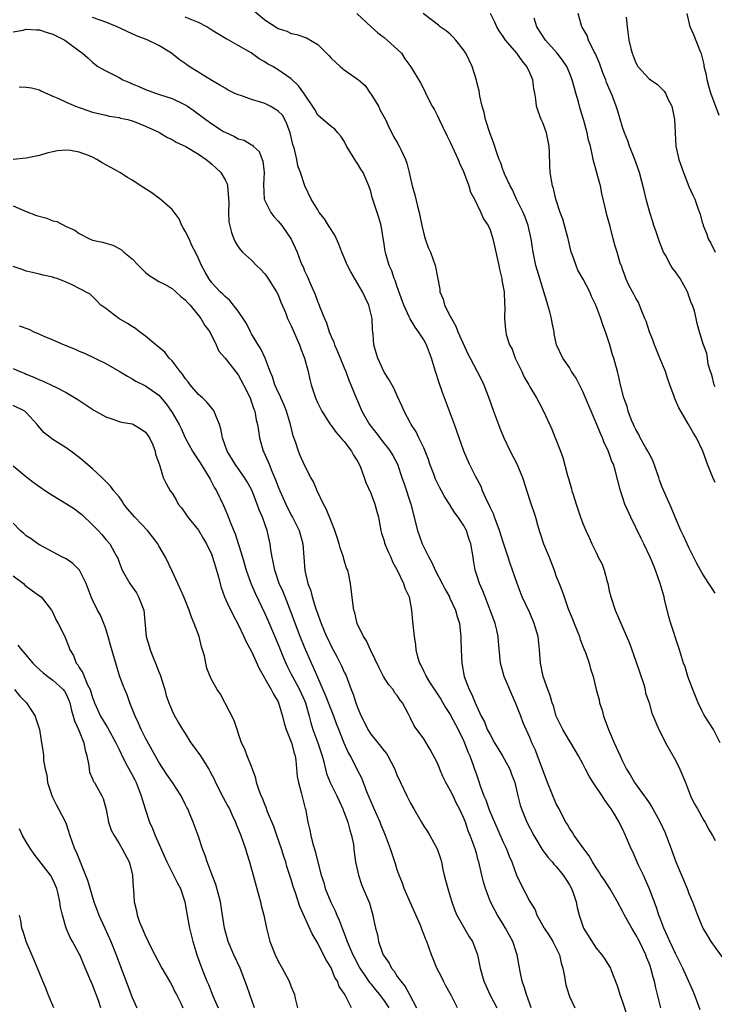
# Model space of a CAD drawing. Units: inches. Extents: x 2511000 to 2514000, y 1554000 to 1557000.
# Drawn here: x 2511174 to 2511279, y 1554442 to 1554590 of the extents above; entities that cross this region are included whole.
import ezdxf

# ---------------------------------------------------------------- set-up
doc = ezdxf.new("R2010")
doc.units = ezdxf.units.IN
doc.header["$MEASUREMENT"] = 0
doc.layers.add('LD25111554_2ft', color=54, linetype='Continuous')

msp = doc.modelspace()

# ---------------------------------------------------------------- linework, layer by layer
at = {"layer": 'LD25111554_2ft'}
for points, elevation in [([(2511207.42, 1554593), (2511211, 1554590.05), (2511213, 1554588.75), (2511214.33, 1554588.33), (2511215, 1554587.99), (2511215.83, 1554587.83), (2511217.31, 1554587.31), (2511219, 1554586.34), (2511220.66, 1554584.66), (2511221, 1554584.27), (2511222.37, 1554583), (2511222.71, 1554582.71), (2511223, 1554582.51), (2511224.65, 1554581.35), (2511225, 1554581.12), (2511225.12, 1554581), (2511226.13, 1554580.13), (2511226.9, 1554579), (2511227, 1554578.87), (2511228.17, 1554577), (2511228.43, 1554576.43), (2511229.22, 1554575), (2511229.76, 1554573.76), (2511230.18, 1554573), (2511230.45, 1554572.45), (2511231, 1554571.52), (2511231.29, 1554571), (2511231.52, 1554570.49), (2511232.23, 1554569), (2511232.43, 1554568.43), (2511232.79, 1554567), (2511233.25, 1554565), (2511233.65, 1554563.65), (2511234.06, 1554561.94), (2511234.31, 1554561), (2511234.71, 1554559), (2511235, 1554557.77), (2511235.22, 1554557), (2511235.68, 1554555.68), (2511236, 1554555), (2511236.72, 1554553), (2511236.78, 1554552.78), (2511237, 1554551.47), (2511237.42, 1554549.42), (2511237.44, 1554549), (2511237.92, 1554547.92), (2511238.15, 1554547), (2511239, 1554545.36), (2511239.17, 1554545), (2511239.83, 1554543.83), (2511240.16, 1554543), (2511241.64, 1554539.64), (2511242, 1554539), (2511243.06, 1554537), (2511243.72, 1554535.72), (2511244.05, 1554535), (2511244.87, 1554532.87), (2511245.52, 1554531), (2511246.26, 1554529), (2511246.47, 1554528.47), (2511247.08, 1554527), (2511248.06, 1554525), (2511249.05, 1554523.05), (2511249.88, 1554521), (2511251, 1554517.51), (2511251.84, 1554515), (2511252.16, 1554513.84), (2511252.42, 1554513), (2511252.58, 1554512.58), (2511253.08, 1554511), (2511253.91, 1554509), (2511254.68, 1554507), (2511255, 1554506.05), (2511255.41, 1554505), (2511255.88, 1554503.88), (2511256.17, 1554503), (2511256.81, 1554501.19), (2511257.52, 1554499.52), (2511257.68, 1554499), (2511258.49, 1554497), (2511258.59, 1554496.59), (2511259.17, 1554495.17), (2511259.42, 1554494.58), (2511259.94, 1554493), (2511260.16, 1554492.16), (2511260.55, 1554491), (2511261.03, 1554489), (2511261.45, 1554487.45), (2511261.51, 1554487), (2511261.9, 1554485.9), (2511262.11, 1554485), (2511262.37, 1554484.37), (2511262.86, 1554483), (2511263.72, 1554481), (2511264.62, 1554479), (2511265, 1554478.19), (2511265.61, 1554477), (2511266.15, 1554476.15), (2511266.79, 1554475), (2511268.24, 1554473), (2511268.57, 1554472.57), (2511269, 1554471.9), (2511269.38, 1554471.38), (2511269.57, 1554471), (2511270.1, 1554470.1), (2511270.67, 1554469), (2511271.43, 1554467.42), (2511271.61, 1554467), (2511272.34, 1554465), (2511273.05, 1554463), (2511273.92, 1554461), (2511274.75, 1554459), (2511275, 1554458.26), (2511275.55, 1554457), (2511276.32, 1554455), (2511277.13, 1554453), (2511277.84, 1554451.84), (2511278.32, 1554451), (2511280.31, 1554448.31)], 7304), ([(2511270.79, 1554441), (2511270.03, 1554444.03), (2511269.83, 1554445), (2511269.62, 1554445.62), (2511269.28, 1554447), (2511269.2, 1554447.2), (2511269, 1554447.74), (2511268.63, 1554448.63), (2511268.52, 1554449), (2511267.54, 1554451), (2511267, 1554452.03), (2511266.39, 1554453), (2511265.28, 1554455), (2511265, 1554455.6), (2511264.26, 1554457), (2511263.1, 1554459), (2511262.26, 1554460.26), (2511261.74, 1554461), (2511261.45, 1554461.45), (2511261, 1554462.1), (2511260.45, 1554463), (2511259.94, 1554463.94), (2511259.14, 1554465), (2511257.72, 1554467), (2511257.47, 1554467.47), (2511257, 1554468.11), (2511256.68, 1554468.68), (2511256.46, 1554469), (2511255.84, 1554470.16), (2511255.42, 1554471), (2511255, 1554471.79), (2511253.69, 1554475), (2511253, 1554476.75), (2511252.18, 1554479), (2511251.85, 1554479.85), (2511251.32, 1554481), (2511251, 1554481.78), (2511250.01, 1554484.01), (2511249.65, 1554485), (2511248.86, 1554487), (2511248.27, 1554488.27), (2511247.14, 1554491), (2511246.59, 1554493), (2511246.26, 1554496.26), (2511246.22, 1554497), (2511246.02, 1554497.98), (2511245.76, 1554499), (2511245.55, 1554499.55), (2511245.03, 1554501), (2511244.24, 1554503), (2511243.91, 1554503.91), (2511243.4, 1554505), (2511243, 1554506.29), (2511242.75, 1554507), (2511242.52, 1554508.52), (2511242.43, 1554509), (2511242.12, 1554511), (2511241.81, 1554511.81), (2511241.44, 1554513), (2511241, 1554513.83), (2511240.2, 1554515), (2511239.66, 1554515.66), (2511239, 1554516.78), (2511238.91, 1554516.91), (2511238.87, 1554517), (2511238.12, 1554518.12), (2511237.68, 1554519), (2511237.43, 1554519.43), (2511236.76, 1554520.76), (2511236.51, 1554521.49), (2511235.93, 1554523), (2511235.71, 1554523.71), (2511235.2, 1554525), (2511235, 1554525.47), (2511234.25, 1554527), (2511233.87, 1554527.87), (2511233.09, 1554529), (2511233, 1554529.2), (2511232.03, 1554531), (2511231.74, 1554531.74), (2511231, 1554533.31), (2511230.48, 1554534.48), (2511229.76, 1554535.76), (2511229, 1554536.9), (2511228.05, 1554539), (2511227.8, 1554539.8), (2511227.47, 1554541), (2511227.37, 1554542.63), (2511227.26, 1554543.26), (2511227.2, 1554545), (2511226.71, 1554547), (2511226.16, 1554548.16), (2511225.77, 1554549), (2511224.01, 1554552.01), (2511223.5, 1554553), (2511222.64, 1554555), (2511222.18, 1554556.18), (2511221.56, 1554557.56), (2511220.63, 1554559), (2511220.02, 1554560.02), (2511219.22, 1554561), (2511219, 1554561.38), (2511217.99, 1554563), (2511217.06, 1554565), (2511217, 1554565.15), (2511216.41, 1554567), (2511216, 1554568), (2511215.82, 1554569), (2511215.46, 1554570.54), (2511215.22, 1554571.22), (2511214.83, 1554573), (2511214.34, 1554574.34), (2511214.03, 1554575), (2511213.65, 1554575.65), (2511213, 1554576.28), (2511212.58, 1554576.58), (2511211.83, 1554577), (2511211, 1554577.43), (2511210.35, 1554577.65), (2511209, 1554578.05), (2511207.36, 1554578.64), (2511207, 1554578.73), (2511206.39, 1554579), (2511205.46, 1554579.46), (2511205, 1554579.72), (2511204.21, 1554580.21), (2511203, 1554580.89), (2511199.57, 1554583), (2511199.24, 1554583.24), (2511199, 1554583.44), (2511198.07, 1554584.07), (2511196.94, 1554585), (2511195, 1554586.16), (2511193.34, 1554587), (2511193, 1554587.11), (2511191.65, 1554587.65), (2511191, 1554587.93), (2511188.74, 1554589), (2511187, 1554589.67), (2511185, 1554590.38)], 7308), ([(2511276.71, 1554440.71), (2511275.85, 1554443), (2511275.6, 1554443.6), (2511274.12, 1554447), (2511273, 1554449.18), (2511272.13, 1554451), (2511271.79, 1554451.79), (2511271.21, 1554453), (2511270.63, 1554454.63), (2511270.46, 1554455), (2511270.13, 1554456.13), (2511269.03, 1554459.03), (2511268.43, 1554460.43), (2511268.15, 1554461), (2511267.37, 1554462.63), (2511266.54, 1554464.54), (2511266.3, 1554465), (2511265.46, 1554467), (2511265, 1554467.99), (2511264.66, 1554468.66), (2511264.5, 1554469), (2511263.79, 1554470.21), (2511263.3, 1554471), (2511263, 1554471.42), (2511262.32, 1554472.32), (2511261.9, 1554473), (2511260.56, 1554475), (2511259.97, 1554475.97), (2511259.41, 1554477), (2511259, 1554477.82), (2511258.37, 1554479), (2511257.2, 1554481), (2511257, 1554481.3), (2511255.97, 1554483), (2511254.99, 1554484.99), (2511254.56, 1554486.56), (2511254.39, 1554487), (2511254.1, 1554488.1), (2511253.74, 1554489), (2511253.04, 1554491), (2511252.63, 1554493), (2511252.48, 1554495), (2511252.26, 1554497), (2511251.68, 1554499), (2511251, 1554500.58), (2511249.84, 1554503), (2511249.08, 1554505), (2511248.41, 1554507), (2511248.04, 1554508.04), (2511247.76, 1554509), (2511247, 1554511.25), (2511246.45, 1554513), (2511246.05, 1554513.95), (2511245.68, 1554515), (2511245.52, 1554515.52), (2511245, 1554516.53), (2511244.86, 1554516.86), (2511244.56, 1554517.44), (2511243.88, 1554519), (2511243.64, 1554519.64), (2511242.79, 1554521.21), (2511241.92, 1554523), (2511241.06, 1554525), (2511239.97, 1554527.97), (2511239.64, 1554529), (2511238.9, 1554531), (2511237.83, 1554533.83), (2511237.3, 1554535.3), (2511236.76, 1554537), (2511236.17, 1554539), (2511235.42, 1554541), (2511235, 1554541.77), (2511234.22, 1554543), (2511233.68, 1554543.68), (2511232.93, 1554544.93), (2511232.84, 1554545.16), (2511231.98, 1554547), (2511231, 1554549.78), (2511230.7, 1554550.7), (2511230.55, 1554551), (2511230.16, 1554552.16), (2511229.77, 1554553), (2511229.25, 1554554.75), (2511229.15, 1554555.15), (2511229, 1554556.22), (2511228.55, 1554559), (2511228.22, 1554560.22), (2511227.23, 1554563.23), (2511227, 1554564.14), (2511226.71, 1554565), (2511225.86, 1554567), (2511225.51, 1554567.51), (2511225, 1554568.38), (2511224.74, 1554568.74), (2511223.96, 1554570.04), (2511223.35, 1554571), (2511223, 1554571.72), (2511222.5, 1554572.5), (2511222, 1554573), (2511221.55, 1554573.55), (2511221, 1554573.95), (2511219.77, 1554575), (2511219.34, 1554575.34), (2511219, 1554575.64), (2511218.53, 1554576.53), (2511216.89, 1554579), (2511216.11, 1554580.11), (2511215, 1554581.15), (2511213, 1554582.51), (2511212.22, 1554583), (2511211.42, 1554583.42), (2511211, 1554583.72), (2511210.15, 1554584.15), (2511208.95, 1554585.05), (2511207, 1554586.19), (2511205.57, 1554587), (2511205.19, 1554587.19), (2511203.93, 1554587.93), (2511203, 1554588.48), (2511202.7, 1554588.7), (2511202.26, 1554589), (2511201, 1554589.64), (2511199.97, 1554590.03), (2511199, 1554590.47)], 7306), ([(2511224.9, 1554591), (2511227.04, 1554589), (2511228.08, 1554588.08), (2511229, 1554587.4), (2511229.49, 1554587), (2511231.63, 1554585), (2511232.16, 1554584.16), (2511233.06, 1554582.94), (2511234.52, 1554580.52), (2511235, 1554579.59), (2511235.53, 1554578.47), (2511236.27, 1554577), (2511236.55, 1554576.55), (2511237, 1554575.66), (2511237.3, 1554575), (2511237.87, 1554573.87), (2511238.51, 1554572.51), (2511239, 1554571.6), (2511240.19, 1554569), (2511240.4, 1554568.4), (2511241, 1554567.18), (2511241.79, 1554565), (2511242.04, 1554564.04), (2511242.66, 1554563), (2511243.63, 1554561), (2511244.02, 1554560.02), (2511244.71, 1554559), (2511245, 1554558.35), (2511245.41, 1554557), (2511245.72, 1554555.72), (2511246.33, 1554553), (2511246.43, 1554552.43), (2511246.78, 1554551), (2511246.79, 1554550.79), (2511247, 1554549.78), (2511247.12, 1554549), (2511247.18, 1554547.18), (2511247.24, 1554546.76), (2511247.19, 1554545), (2511247.32, 1554543.32), (2511247.36, 1554543), (2511247.44, 1554542.56), (2511247.94, 1554541), (2511248.34, 1554540.34), (2511248.79, 1554539), (2511249.78, 1554537), (2511250.16, 1554536.16), (2511250.85, 1554535), (2511251, 1554534.68), (2511252.02, 1554533), (2511252.35, 1554532.35), (2511253.08, 1554531), (2511254.32, 1554528.32), (2511254.82, 1554527), (2511254.88, 1554526.88), (2511255.62, 1554525), (2511256, 1554524), (2511256.67, 1554521.33), (2511256.84, 1554520.84), (2511257.3, 1554519.3), (2511257.37, 1554519), (2511257.54, 1554518.46), (2511258.02, 1554517), (2511258.25, 1554516.25), (2511258.66, 1554515), (2511259, 1554514.04), (2511259.44, 1554513), (2511259.95, 1554511.95), (2511260.35, 1554511), (2511261, 1554509.67), (2511261.23, 1554509.23), (2511261.33, 1554509), (2511261.91, 1554507.91), (2511262.23, 1554507), (2511262.67, 1554505.33), (2511262.78, 1554505), (2511263, 1554503.92), (2511263.22, 1554503), (2511263.89, 1554501), (2511266.03, 1554496.03), (2511267, 1554493.32), (2511268.2, 1554489.8), (2511268.42, 1554489), (2511268.49, 1554488.49), (2511269, 1554487), (2511269.44, 1554485.44), (2511269.64, 1554485), (2511270.03, 1554484.03), (2511270.49, 1554483), (2511271, 1554482.03), (2511271.49, 1554481), (2511273, 1554478.38), (2511273.67, 1554477), (2511274.49, 1554475), (2511275.26, 1554473), (2511275.8, 1554471.8), (2511276.3, 1554471), (2511277.28, 1554469.28), (2511277.45, 1554469), (2511277.96, 1554467.96), (2511278.56, 1554467), (2511279, 1554466.23)], 7302), ([(2511279.72, 1554481), (2511278.72, 1554483), (2511277.41, 1554485), (2511277.25, 1554485.25), (2511277, 1554485.73), (2511276.41, 1554487), (2511276.03, 1554488.03), (2511275.62, 1554489), (2511274.85, 1554491), (2511274.43, 1554492.43), (2511274.21, 1554493), (2511273.61, 1554495), (2511273.45, 1554495.45), (2511272.27, 1554499), (2511271.97, 1554499.97), (2511271.35, 1554502.65), (2511271.26, 1554503), (2511270.68, 1554505), (2511270, 1554507), (2511269.7, 1554507.7), (2511269.19, 1554509), (2511268.23, 1554511), (2511267.8, 1554511.8), (2511266.23, 1554515), (2511265.36, 1554517), (2511265, 1554518.1), (2511264.67, 1554519), (2511263.9, 1554522.1), (2511263.62, 1554523), (2511263.4, 1554523.4), (2511263, 1554524.61), (2511262.89, 1554524.89), (2511262.86, 1554525), (2511262.24, 1554526.25), (2511261.99, 1554527), (2511261.66, 1554527.66), (2511261.11, 1554529), (2511260.24, 1554531), (2511259.42, 1554533), (2511259, 1554533.98), (2511258.48, 1554535), (2511258, 1554536), (2511257.32, 1554537), (2511257, 1554537.58), (2511255.99, 1554539), (2511255.04, 1554541), (2511254.69, 1554542.69), (2511254.66, 1554543), (2511254.36, 1554544.36), (2511254.27, 1554545), (2511254.03, 1554545.98), (2511253.73, 1554547), (2511253.55, 1554547.55), (2511253.13, 1554549), (2511253, 1554549.37), (2511252.5, 1554551), (2511251.92, 1554553), (2511251.51, 1554555), (2511251.22, 1554557), (2511250.77, 1554559), (2511250.3, 1554560.3), (2511250.01, 1554561), (2511249.01, 1554562.99), (2511248.38, 1554564.38), (2511248.02, 1554565), (2511247.2, 1554566.8), (2511247.1, 1554567.1), (2511247, 1554567.33), (2511246.57, 1554568.57), (2511246.39, 1554569), (2511246.04, 1554569.96), (2511245.54, 1554571.54), (2511245, 1554572.84), (2511244.32, 1554575), (2511244.09, 1554576.09), (2511243.83, 1554577), (2511243.46, 1554578.54), (2511243.36, 1554579.36), (2511243, 1554580.65), (2511242.94, 1554580.94), (2511242.29, 1554583), (2511241.33, 1554585), (2511241, 1554585.5), (2511239.85, 1554587), (2511239.45, 1554587.45), (2511239, 1554587.88), (2511238.39, 1554588.39), (2511237.47, 1554589), (2511237.22, 1554589.22), (2511234.88, 1554591)], 7300), ([(2511279, 1554503.54), (2511278.41, 1554504.41), (2511278.05, 1554505), (2511277, 1554506.58), (2511276.76, 1554507), (2511276.15, 1554508.15), (2511275, 1554510.45), (2511274.74, 1554511), (2511274.22, 1554512.22), (2511273.82, 1554513), (2511272.95, 1554515), (2511272.39, 1554516.39), (2511271, 1554519.54), (2511270.59, 1554520.59), (2511270.47, 1554521), (2511269.58, 1554523.58), (2511269, 1554524.62), (2511268.81, 1554525), (2511268.53, 1554525.47), (2511267.67, 1554527), (2511267.47, 1554527.47), (2511267, 1554528.24), (2511266.76, 1554528.76), (2511266.64, 1554529), (2511266.36, 1554529.64), (2511265.85, 1554531), (2511265.69, 1554531.69), (2511265.18, 1554533), (2511264.69, 1554535), (2511264.4, 1554536.4), (2511264.22, 1554537), (2511263.67, 1554539), (2511263.5, 1554539.5), (2511263.09, 1554541), (2511262.44, 1554543), (2511262.03, 1554544.03), (2511261.72, 1554545), (2511260.96, 1554547), (2511260.3, 1554548.3), (2511260.04, 1554549), (2511259.07, 1554550.93), (2511258.27, 1554552.27), (2511257.98, 1554553), (2511257.45, 1554554.55), (2511257.27, 1554555), (2511256.82, 1554556.82), (2511256.78, 1554557), (2511255.97, 1554559.97), (2511255.59, 1554561), (2511254.95, 1554563), (2511254.59, 1554564.59), (2511254.44, 1554565), (2511254.09, 1554567), (2511254.02, 1554568.02), (2511253.97, 1554570.03), (2511253.91, 1554571), (2511253.52, 1554573), (2511253.39, 1554573.39), (2511253, 1554574.39), (2511252.72, 1554575), (2511252.25, 1554576.25), (2511252.01, 1554577), (2511251.91, 1554578.09), (2511251.77, 1554579), (2511251.63, 1554579.63), (2511251.47, 1554581), (2511251, 1554582.07), (2511250.55, 1554583), (2511249.84, 1554583.84), (2511249.02, 1554585), (2511247.34, 1554587), (2511247, 1554587.52), (2511246.39, 1554588.39), (2511246.02, 1554589), (2511245.71, 1554589.7), (2511245.09, 1554591)], 7298), ([(2511279, 1554520.27), (2511278.64, 1554521), (2511277.82, 1554523), (2511277.13, 1554525), (2511276.18, 1554527), (2511275.69, 1554527.69), (2511274.91, 1554529.09), (2511273.78, 1554531), (2511273.5, 1554531.5), (2511273, 1554532.69), (2511272.9, 1554532.9), (2511272.8, 1554533.2), (2511272.15, 1554535), (2511271.83, 1554535.83), (2511271.46, 1554537), (2511270.64, 1554539), (2511269.8, 1554541), (2511269.6, 1554541.6), (2511269.05, 1554543), (2511268.57, 1554544.57), (2511268.39, 1554545), (2511267.91, 1554546.09), (2511267.58, 1554547), (2511267.4, 1554547.4), (2511267, 1554548.04), (2511266.68, 1554548.68), (2511266.5, 1554549), (2511265.96, 1554550.04), (2511265.49, 1554551), (2511265.38, 1554551.38), (2511265, 1554552.43), (2511264.87, 1554552.87), (2511264.79, 1554553), (2511264.66, 1554553.34), (2511264.19, 1554555), (2511263.9, 1554555.9), (2511263.59, 1554557), (2511263.12, 1554558.88), (2511262.61, 1554560.61), (2511262.45, 1554561.55), (2511261.86, 1554563.86), (2511261.66, 1554565), (2511261.53, 1554565.53), (2511260.55, 1554569), (2511260.46, 1554569.54), (2511260.14, 1554571), (2511259.87, 1554571.87), (2511259.68, 1554573), (2511259.16, 1554574.84), (2511258.6, 1554576.6), (2511258.33, 1554577.67), (2511257.96, 1554579), (2511257.74, 1554579.74), (2511257.42, 1554581), (2511257, 1554582.03), (2511256.57, 1554583), (2511255.94, 1554583.94), (2511255.13, 1554585), (2511253.37, 1554587), (2511252.05, 1554589), (2511251.68, 1554590.32)], 7296), ([(2511279, 1554534.66), (2511278.83, 1554535), (2511278.48, 1554536.48), (2511278.26, 1554537), (2511277.92, 1554538.08), (2511277.82, 1554539), (2511277.7, 1554539.7), (2511277.21, 1554541), (2511277, 1554541.6), (2511276.63, 1554543), (2511276.26, 1554544.26), (2511276.12, 1554545), (2511275.85, 1554546.15), (2511275.56, 1554547), (2511275.37, 1554547.37), (2511274.82, 1554549), (2511273.71, 1554551), (2511273, 1554552.02), (2511272.56, 1554552.56), (2511272.31, 1554553), (2511271.48, 1554554.52), (2511271.19, 1554555), (2511270.56, 1554556.56), (2511270.07, 1554558.07), (2511269.73, 1554559), (2511269.57, 1554559.57), (2511269.12, 1554561), (2511268.59, 1554563), (2511268.28, 1554564.28), (2511267.54, 1554567), (2511266.86, 1554569), (2511266.07, 1554571), (2511265.79, 1554571.79), (2511265.28, 1554573), (2511265, 1554573.85), (2511264.27, 1554576.27), (2511264.03, 1554577), (2511263.46, 1554578.54), (2511262.6, 1554580.6), (2511262.47, 1554581), (2511262.05, 1554582.05), (2511261.52, 1554583.52), (2511260.91, 1554584.91), (2511260.68, 1554585.32), (2511259.86, 1554587), (2511259.67, 1554587.67), (2511258.93, 1554588.93), (2511258.88, 1554589), (2511258.82, 1554589.18), (2511258.31, 1554591)], 7294), ([(2511265.57, 1554590.43), (2511265.69, 1554589), (2511265.97, 1554587), (2511266.27, 1554585.73), (2511266.46, 1554585), (2511266.62, 1554584.62), (2511267, 1554583.54), (2511267.19, 1554583.19), (2511267.33, 1554583), (2511269, 1554581.13), (2511270.28, 1554580.28), (2511271, 1554579.57), (2511271.27, 1554579.27), (2511271.46, 1554579), (2511271.85, 1554578.15), (2511272.42, 1554577), (2511272.54, 1554576.54), (2511272.86, 1554575), (2511272.92, 1554573.08), (2511272.94, 1554572.94), (2511273.02, 1554570.98), (2511273.48, 1554569), (2511274.2, 1554567), (2511275, 1554564.9), (2511275.6, 1554563.6), (2511275.91, 1554563), (2511276.36, 1554561.64), (2511276.71, 1554560.71), (2511277, 1554559.48), (2511277.15, 1554559.15), (2511277.16, 1554559), (2511277.73, 1554557.73), (2511277.9, 1554557), (2511278.33, 1554556.33), (2511278.99, 1554555)], 7292), ([(2511279.59, 1554575.59), (2511278.31, 1554579), (2511278.04, 1554580.04), (2511277.75, 1554581), (2511277.68, 1554581.68), (2511277.33, 1554583), (2511277.32, 1554583.32), (2511276.92, 1554584.92), (2511276.77, 1554585.23), (2511275.77, 1554587.77), (2511275.22, 1554589), (2511274.73, 1554591)], 7290), ([(2511173, 1554588.22), (2511174.51, 1554588.51), (2511175, 1554588.65), (2511176.52, 1554588.52), (2511177, 1554588.53), (2511178.15, 1554588.15), (2511179, 1554587.88), (2511180.81, 1554587), (2511183, 1554585.35), (2511183.5, 1554585), (2511184.3, 1554584.3), (2511185, 1554583.64), (2511185.34, 1554583.34), (2511185.79, 1554583), (2511187, 1554582.34), (2511188.3, 1554581.7), (2511189, 1554581.33), (2511189.59, 1554581), (2511190.57, 1554580.57), (2511191, 1554580.41), (2511191.98, 1554579.98), (2511193, 1554579.56), (2511194.49, 1554579), (2511195.28, 1554578.72), (2511197, 1554578.16), (2511198.6, 1554577.4), (2511199, 1554577.23), (2511199.35, 1554577), (2511200.32, 1554576.32), (2511202.1, 1554575), (2511203, 1554574.36), (2511204.78, 1554573.22), (2511205, 1554573.09), (2511206.45, 1554572.45), (2511207, 1554572.09), (2511207.87, 1554571.87), (2511209, 1554571.19), (2511209.13, 1554571.13), (2511209.24, 1554571), (2511210.17, 1554570.17), (2511210.6, 1554569), (2511210.72, 1554568.72), (2511210.9, 1554567), (2511210.8, 1554565.2), (2511210.92, 1554563), (2511211, 1554562.8), (2511211.9, 1554561), (2511212.36, 1554560.36), (2511213, 1554559.67), (2511213.58, 1554559), (2511214.98, 1554556.98), (2511215.88, 1554555), (2511216.41, 1554553.59), (2511216.65, 1554553), (2511216.77, 1554552.77), (2511217, 1554552.16), (2511217.38, 1554551.38), (2511217.94, 1554550.06), (2511218.62, 1554548.62), (2511219, 1554547.47), (2511219.15, 1554547.15), (2511219.31, 1554546.69), (2511220.02, 1554545), (2511220.33, 1554544.33), (2511220.7, 1554543), (2511221, 1554542.26), (2511221.4, 1554541.4), (2511221.51, 1554541), (2511221.99, 1554539.99), (2511223, 1554537.57), (2511223.22, 1554537), (2511223.68, 1554535.68), (2511223.99, 1554535), (2511224.8, 1554533), (2511225, 1554532.56), (2511225.66, 1554531), (2511226.81, 1554529), (2511227.77, 1554527.77), (2511229, 1554526.15), (2511229.52, 1554525.52), (2511229.92, 1554525), (2511230.31, 1554524.31), (2511231.01, 1554523), (2511231.69, 1554521), (2511232.03, 1554520.03), (2511233.05, 1554517), (2511234.04, 1554513), (2511234.76, 1554511), (2511235, 1554510.47), (2511235.74, 1554509), (2511236.19, 1554508.19), (2511236.73, 1554507), (2511237.78, 1554505), (2511238.19, 1554504.19), (2511238.86, 1554503), (2511238.89, 1554502.89), (2511239.81, 1554501), (2511240.05, 1554500.05), (2511240.38, 1554499), (2511240.57, 1554497), (2511240.6, 1554496.6), (2511240.63, 1554495), (2511240.75, 1554493), (2511241.11, 1554491), (2511241.84, 1554489), (2511242.26, 1554488.26), (2511242.75, 1554487), (2511243.68, 1554485), (2511244.15, 1554484.15), (2511244.59, 1554483), (2511245, 1554482.21), (2511245.68, 1554481), (2511246.88, 1554479), (2511248, 1554477), (2511248.26, 1554476.26), (2511248.75, 1554475), (2511249.21, 1554473), (2511249.57, 1554471.57), (2511249.73, 1554471), (2511250.57, 1554469), (2511251.61, 1554467), (2511252.87, 1554464.87), (2511253.72, 1554463.72), (2511254.38, 1554463), (2511254.65, 1554462.65), (2511255, 1554462.32), (2511256.06, 1554461), (2511256.42, 1554460.42), (2511257, 1554459.55), (2511257.31, 1554459), (2511257.49, 1554458.51), (2511257.99, 1554457), (2511258.13, 1554456.13), (2511258.44, 1554455), (2511259, 1554453.32), (2511259.13, 1554453), (2511261, 1554450.02), (2511261.86, 1554449), (2511262.34, 1554448.34), (2511263, 1554447.29), (2511263.16, 1554447), (2511263.23, 1554446.77), (2511264.22, 1554444.22), (2511264.58, 1554443), (2511265, 1554441.9), (2511265.72, 1554439.72)], 7310), ([(2511173.92, 1554579.92), (2511175, 1554579.91), (2511175.8, 1554579.8), (2511177, 1554579.47), (2511177.29, 1554579.29), (2511179, 1554578.53), (2511179.76, 1554578.24), (2511181, 1554577.61), (2511182.44, 1554577), (2511185, 1554576.12), (2511187, 1554575.64), (2511187.52, 1554575.52), (2511189, 1554575.31), (2511189.23, 1554575.23), (2511190.35, 1554575), (2511191, 1554574.81), (2511191.29, 1554574.71), (2511193, 1554574), (2511195, 1554573.09), (2511195.17, 1554573), (2511196.3, 1554572.3), (2511197, 1554572), (2511197.61, 1554571.61), (2511199.07, 1554570.93), (2511201, 1554569.78), (2511202.13, 1554569), (2511202.6, 1554568.6), (2511203, 1554568.29), (2511203.68, 1554567.68), (2511204.38, 1554567), (2511205, 1554565.89), (2511205.3, 1554565.3), (2511205.38, 1554565), (2511205.58, 1554562.42), (2511205.53, 1554561), (2511205.58, 1554559.58), (2511205.96, 1554557.96), (2511206.31, 1554557), (2511206.55, 1554556.55), (2511207, 1554555.8), (2511207.33, 1554555.33), (2511207.62, 1554555), (2511209, 1554553.78), (2511209.73, 1554553), (2511210.38, 1554552.38), (2511211, 1554551.73), (2511211.31, 1554551.31), (2511212.78, 1554549), (2511213, 1554548.56), (2511213.44, 1554547.44), (2511214.11, 1554545.89), (2511214.45, 1554545), (2511215, 1554543.9), (2511216.23, 1554541), (2511216.43, 1554540.43), (2511216.98, 1554539), (2511217.53, 1554537), (2511217.78, 1554535.78), (2511217.99, 1554535), (2511218.65, 1554533), (2511219, 1554532.21), (2511219.4, 1554531.39), (2511219.61, 1554531), (2511220.93, 1554528.93), (2511221, 1554528.85), (2511221.77, 1554527.77), (2511222.5, 1554527), (2511222.71, 1554526.71), (2511223, 1554526.41), (2511224.07, 1554525), (2511224.39, 1554524.39), (2511225, 1554523.46), (2511225.25, 1554523), (2511225.44, 1554522.56), (2511226.02, 1554521), (2511226.25, 1554520.25), (2511227, 1554518.62), (2511227.6, 1554517), (2511227.89, 1554515.89), (2511228.14, 1554515), (2511228.42, 1554513.58), (2511228.51, 1554513), (2511228.61, 1554512.61), (2511229, 1554511.43), (2511229.09, 1554511.09), (2511229.67, 1554509.67), (2511230, 1554509), (2511230.3, 1554508.3), (2511230.98, 1554507), (2511231.93, 1554505), (2511232.2, 1554504.2), (2511232.77, 1554503), (2511233.12, 1554501), (2511233.27, 1554499.27), (2511233.55, 1554497), (2511233.74, 1554495.74), (2511233.82, 1554495), (2511234.07, 1554493.93), (2511234.33, 1554493), (2511234.59, 1554492.59), (2511235, 1554491.73), (2511235.25, 1554491.25), (2511235.34, 1554491), (2511235.88, 1554490.12), (2511237.57, 1554487.57), (2511238.3, 1554486.3), (2511239, 1554485.26), (2511240.2, 1554483), (2511241, 1554481.35), (2511241.16, 1554481), (2511241.63, 1554479.63), (2511241.96, 1554479), (2511242.52, 1554477.48), (2511242.67, 1554477), (2511242.77, 1554476.77), (2511243, 1554476.03), (2511243.27, 1554475.27), (2511243.5, 1554474.5), (2511244.07, 1554473), (2511244.36, 1554472.36), (2511244.8, 1554471), (2511245, 1554470.52), (2511245.47, 1554469.47), (2511245.65, 1554469), (2511247, 1554465.97), (2511247.47, 1554465), (2511247.9, 1554463.9), (2511248.28, 1554463), (2511249, 1554461.01), (2511249.64, 1554459.64), (2511251, 1554457.03), (2511251.79, 1554455.79), (2511252.08, 1554455), (2511253.14, 1554453.14), (2511253.19, 1554453), (2511253.91, 1554451.91), (2511254.49, 1554451), (2511255, 1554450.01), (2511255.48, 1554449), (2511255.75, 1554447.75), (2511255.98, 1554447), (2511256.25, 1554445.75), (2511256.34, 1554445), (2511256.46, 1554444.46), (2511256.88, 1554443), (2511257, 1554442.69), (2511257.8, 1554441)], 7312), ([(2511251.22, 1554441), (2511251, 1554441.58), (2511250.49, 1554443), (2511250.17, 1554444.17), (2511249.85, 1554445), (2511249.53, 1554446.47), (2511249.11, 1554449), (2511249, 1554449.29), (2511248.43, 1554451), (2511247.35, 1554453), (2511247, 1554453.6), (2511246.13, 1554455), (2511245.71, 1554455.71), (2511245.06, 1554457), (2511244.29, 1554459), (2511244.01, 1554460.01), (2511243.76, 1554461), (2511243.31, 1554463), (2511243.23, 1554463.23), (2511243, 1554464.11), (2511242.74, 1554465), (2511242.62, 1554465.38), (2511242.02, 1554467), (2511241.71, 1554467.71), (2511241.29, 1554469), (2511241, 1554469.71), (2511240.4, 1554471), (2511239.91, 1554471.91), (2511239.41, 1554473), (2511239, 1554473.82), (2511238.32, 1554475), (2511237.89, 1554475.89), (2511237.4, 1554477), (2511237.3, 1554477.3), (2511237, 1554478.03), (2511235.98, 1554479.98), (2511235, 1554481.57), (2511233.55, 1554483.55), (2511233, 1554484.72), (2511232.84, 1554485), (2511232.71, 1554485.29), (2511231.8, 1554487), (2511231.42, 1554487.42), (2511231, 1554488.11), (2511230.6, 1554488.59), (2511230.38, 1554489), (2511229.71, 1554489.71), (2511228.94, 1554491), (2511228.27, 1554492.27), (2511226.97, 1554495), (2511226.36, 1554496.36), (2511225.91, 1554497), (2511224.95, 1554499), (2511224.6, 1554500.6), (2511224.45, 1554501), (2511224.32, 1554501.68), (2511223.94, 1554505), (2511223.68, 1554506.32), (2511223.51, 1554507), (2511223.34, 1554507.34), (2511223, 1554508.51), (2511222.88, 1554508.88), (2511222.86, 1554509), (2511222.37, 1554510.37), (2511222.23, 1554511), (2511221.94, 1554511.94), (2511221.59, 1554513), (2511221, 1554514.41), (2511220.26, 1554516.26), (2511219.86, 1554517), (2511218.9, 1554519), (2511218.34, 1554520.34), (2511217.97, 1554521), (2511217, 1554522.84), (2511216.34, 1554524.34), (2511216.07, 1554525), (2511215.63, 1554526.37), (2511215.29, 1554527.29), (2511214.86, 1554529), (2511214.26, 1554531), (2511213.91, 1554531.91), (2511213.41, 1554533), (2511213.31, 1554533.31), (2511213, 1554533.9), (2511212.5, 1554535), (2511212.18, 1554536.18), (2511211.79, 1554537), (2511211.06, 1554539), (2511210.41, 1554540.41), (2511210.02, 1554541), (2511209, 1554542.66), (2511208.82, 1554543), (2511208.22, 1554544.22), (2511207.75, 1554545), (2511207, 1554546.12), (2511205.72, 1554547.72), (2511205, 1554548.29), (2511204.66, 1554548.66), (2511204.27, 1554549), (2511203, 1554550.39), (2511202.54, 1554551), (2511201.98, 1554551.98), (2511201.45, 1554553), (2511201, 1554554.05), (2511200.54, 1554555), (2511200.01, 1554556.01), (2511199.57, 1554557), (2511199, 1554558.16), (2511198.68, 1554558.68), (2511198.5, 1554559), (2511198.05, 1554560.05), (2511197, 1554561.45), (2511195.1, 1554563.1), (2511195, 1554563.14), (2511193.95, 1554563.95), (2511192.72, 1554564.72), (2511191, 1554565.85), (2511190.27, 1554566.27), (2511189.12, 1554567), (2511187.75, 1554567.75), (2511187, 1554568.18), (2511186.45, 1554568.45), (2511185.67, 1554569), (2511185, 1554569.35), (2511184.4, 1554569.6), (2511183, 1554570.09), (2511181.65, 1554570.35), (2511181, 1554570.39), (2511179.72, 1554570.28), (2511179, 1554570.15), (2511178.09, 1554569.91), (2511177, 1554569.59), (2511175, 1554569.16), (2511173, 1554569)], 7314), ([(2511173, 1554562.01), (2511175, 1554561.15), (2511176.55, 1554560.55), (2511178.11, 1554560.11), (2511179, 1554559.74), (2511179.61, 1554559.61), (2511181, 1554558.88), (2511182.32, 1554558.32), (2511183, 1554557.8), (2511184.55, 1554557), (2511185, 1554556.81), (2511186.49, 1554556.49), (2511187, 1554556.33), (2511188.04, 1554556.04), (2511189, 1554555.57), (2511189.37, 1554555.37), (2511189.73, 1554555), (2511191, 1554553.99), (2511191.93, 1554553), (2511193, 1554551.93), (2511193.51, 1554551.51), (2511194.28, 1554551), (2511195, 1554550.59), (2511195.84, 1554550.16), (2511197, 1554549.52), (2511197.59, 1554549), (2511198.32, 1554548.32), (2511199, 1554547.8), (2511199.37, 1554547.37), (2511199.71, 1554547), (2511201, 1554545.42), (2511201.36, 1554545), (2511201.95, 1554543.95), (2511202.68, 1554543), (2511203.67, 1554541), (2511204.08, 1554540.08), (2511205, 1554538.99), (2511207, 1554536.49), (2511207.81, 1554535), (2511208.77, 1554533), (2511209, 1554532.37), (2511209.33, 1554531.33), (2511209.48, 1554531), (2511209.71, 1554529.71), (2511209.9, 1554529), (2511210.03, 1554528.03), (2511210.2, 1554527), (2511210.77, 1554525), (2511210.85, 1554524.85), (2511211.48, 1554523.48), (2511211.64, 1554523), (2511212.06, 1554521.94), (2511212.64, 1554520.64), (2511213, 1554519.62), (2511213.26, 1554519), (2511214.15, 1554517), (2511215, 1554515.32), (2511215.18, 1554515), (2511216.18, 1554513), (2511216.73, 1554511), (2511217.02, 1554506.98), (2511217.51, 1554505), (2511217.93, 1554503.93), (2511218.16, 1554503), (2511218.67, 1554501.33), (2511219, 1554500.37), (2511219.38, 1554499.38), (2511219.5, 1554499), (2511220.32, 1554497), (2511220.54, 1554496.54), (2511221, 1554495.57), (2511221.91, 1554493.91), (2511222.39, 1554493), (2511222.59, 1554492.59), (2511223, 1554491.64), (2511223.21, 1554491.21), (2511224.05, 1554489), (2511224.33, 1554488.33), (2511224.74, 1554487), (2511225, 1554486.3), (2511225.53, 1554485), (2511226.04, 1554484.04), (2511226.53, 1554483), (2511227, 1554482.3), (2511228.04, 1554481), (2511229, 1554479.75), (2511229.35, 1554479.35), (2511229.57, 1554479), (2511230.07, 1554478.07), (2511230.61, 1554477), (2511230.71, 1554476.71), (2511231, 1554476.01), (2511231.32, 1554475.32), (2511231.49, 1554475), (2511232.44, 1554473), (2511233, 1554471.88), (2511233.48, 1554471), (2511234.63, 1554469), (2511235, 1554468.42), (2511235.58, 1554467.58), (2511235.92, 1554467), (2511237.02, 1554465), (2511237.51, 1554463.51), (2511237.65, 1554463), (2511237.88, 1554461.88), (2511238.1, 1554461), (2511238.26, 1554460.26), (2511238.62, 1554459), (2511239, 1554457.78), (2511239.22, 1554457), (2511239.7, 1554455.7), (2511239.98, 1554455), (2511241.8, 1554451.8), (2511242.33, 1554451), (2511243.12, 1554449), (2511243.52, 1554447), (2511244.06, 1554445), (2511244.36, 1554444.36), (2511244.95, 1554443), (2511246, 1554441)], 7316), ([(2511240.08, 1554441), (2511239.18, 1554442.82), (2511239, 1554443.16), (2511238.33, 1554444.33), (2511237.98, 1554445), (2511237.67, 1554445.67), (2511236.99, 1554447), (2511236.4, 1554448.4), (2511236.15, 1554449), (2511235.45, 1554451), (2511235.3, 1554451.3), (2511235, 1554452.13), (2511234.74, 1554452.74), (2511234.67, 1554453), (2511234.45, 1554453.55), (2511232.92, 1554456.92), (2511232.06, 1554459), (2511231.81, 1554459.81), (2511231.28, 1554461), (2511231, 1554461.81), (2511230.72, 1554462.72), (2511230.21, 1554464.21), (2511229.98, 1554465), (2511229.23, 1554467), (2511229, 1554467.5), (2511228.56, 1554468.56), (2511228.4, 1554469), (2511227.51, 1554471), (2511227.37, 1554471.37), (2511227, 1554472.2), (2511226.77, 1554472.77), (2511226.41, 1554473.59), (2511225.64, 1554475.64), (2511225, 1554476.87), (2511223.93, 1554479), (2511223.58, 1554479.58), (2511223, 1554480.92), (2511222.18, 1554483), (2511221.83, 1554483.83), (2511221.41, 1554485), (2511221, 1554486), (2511220.18, 1554488.18), (2511219, 1554490.81), (2511218.36, 1554492.36), (2511218.04, 1554493), (2511217, 1554495.4), (2511216.36, 1554497), (2511214.9, 1554500.9), (2511214.34, 1554502.34), (2511214.05, 1554503), (2511213.75, 1554503.75), (2511213.19, 1554505), (2511212.5, 1554507), (2511212.27, 1554508.27), (2511212.1, 1554509), (2511211.92, 1554510.08), (2511211.82, 1554511), (2511211.66, 1554511.66), (2511211.38, 1554513), (2511210.66, 1554515), (2511210.15, 1554516.15), (2511209.87, 1554517), (2511209.14, 1554518.86), (2511209, 1554519.18), (2511208.35, 1554520.35), (2511207.96, 1554521), (2511207, 1554522.38), (2511206.55, 1554523), (2511205.3, 1554525), (2511204.6, 1554527), (2511204.36, 1554528.36), (2511204.17, 1554529), (2511203.56, 1554530.44), (2511203.37, 1554531), (2511203.23, 1554531.23), (2511203, 1554531.47), (2511202.31, 1554532.31), (2511201.62, 1554533), (2511201, 1554533.54), (2511199.75, 1554535), (2511199.43, 1554535.43), (2511199, 1554535.95), (2511198.57, 1554536.57), (2511198.21, 1554537), (2511197, 1554538.6), (2511196.58, 1554539), (2511195.89, 1554539.89), (2511194.81, 1554540.81), (2511194.55, 1554541), (2511193, 1554542.34), (2511192.11, 1554543), (2511191.49, 1554543.49), (2511191, 1554543.76), (2511190.25, 1554544.25), (2511188.99, 1554545), (2511187, 1554546.48), (2511186.25, 1554547), (2511185.66, 1554547.66), (2511184.64, 1554548.64), (2511183, 1554549.53), (2511182.01, 1554550.01), (2511181, 1554550.49), (2511179.64, 1554551), (2511179.15, 1554551.15), (2511179, 1554551.22), (2511177.55, 1554551.55), (2511177, 1554551.7), (2511175.95, 1554551.95), (2511175, 1554552.13), (2511174.38, 1554552.38), (2511173, 1554552.82)], 7318), ([(2511173.9, 1554543.9), (2511175.38, 1554543.38), (2511176.15, 1554543), (2511177, 1554542.65), (2511177.66, 1554542.34), (2511179, 1554541.77), (2511180.72, 1554541), (2511182.37, 1554540.37), (2511183, 1554540.08), (2511183.77, 1554539.77), (2511187, 1554538.18), (2511189, 1554537.04), (2511190.27, 1554536.27), (2511191, 1554535.88), (2511191.54, 1554535.54), (2511193, 1554534.81), (2511195, 1554533.4), (2511196.13, 1554532.13), (2511197, 1554530.83), (2511198.05, 1554529), (2511198.38, 1554528.38), (2511199, 1554527), (2511200.08, 1554525), (2511200.42, 1554524.42), (2511201.23, 1554523.23), (2511202.62, 1554521), (2511202.73, 1554520.73), (2511203, 1554520.26), (2511203.43, 1554519.43), (2511203.69, 1554519), (2511204.77, 1554516.77), (2511205.38, 1554515.38), (2511205.83, 1554514.17), (2511206.53, 1554512.53), (2511207.65, 1554509), (2511208.21, 1554507), (2511208.93, 1554504.93), (2511209.54, 1554503.54), (2511211, 1554500.51), (2511211.46, 1554499.46), (2511213, 1554495.79), (2511213.8, 1554493.8), (2511214.15, 1554493), (2511214.42, 1554492.42), (2511215, 1554491.35), (2511215.17, 1554491), (2511216.26, 1554489), (2511217, 1554487.38), (2511217.16, 1554487), (2511217.72, 1554485), (2511217.97, 1554483.97), (2511218.26, 1554483), (2511218.99, 1554481), (2511219.64, 1554479), (2511219.91, 1554478.09), (2511220.16, 1554477), (2511220.33, 1554476.33), (2511220.89, 1554475), (2511221.89, 1554473), (2511222.21, 1554472.21), (2511222.8, 1554471), (2511222.85, 1554470.84), (2511223, 1554470.47), (2511223.53, 1554469), (2511223.82, 1554467.82), (2511224.1, 1554467), (2511224.37, 1554465.63), (2511224.46, 1554465), (2511224.5, 1554464.5), (2511224.71, 1554463), (2511225.13, 1554461), (2511225.59, 1554459.59), (2511225.87, 1554459), (2511226.81, 1554456.81), (2511227, 1554456.05), (2511227.3, 1554455), (2511227.36, 1554454.64), (2511227.7, 1554453), (2511227.99, 1554451.99), (2511228.16, 1554451), (2511228.77, 1554449.23), (2511228.87, 1554449), (2511229, 1554448.77), (2511229.76, 1554447.76), (2511230.11, 1554447), (2511230.53, 1554446.53), (2511231, 1554445.74), (2511231.51, 1554445), (2511232.2, 1554444.2), (2511232.82, 1554443), (2511233.89, 1554441)], 7320), ([(2511173, 1554537.45), (2511174, 1554537), (2511174.73, 1554536.73), (2511175, 1554536.6), (2511176.16, 1554536.16), (2511177, 1554535.74), (2511177.53, 1554535.53), (2511179, 1554534.85), (2511179.34, 1554534.66), (2511181, 1554533.82), (2511181.52, 1554533.52), (2511182.77, 1554532.77), (2511185.18, 1554531.18), (2511187, 1554530.17), (2511188.23, 1554529.77), (2511189, 1554529.47), (2511189.37, 1554529.37), (2511191, 1554529.09), (2511191.2, 1554529), (2511192.32, 1554528.32), (2511193, 1554527.83), (2511193.58, 1554527), (2511194.08, 1554525.92), (2511194.45, 1554525), (2511194.52, 1554524.52), (2511195, 1554523.17), (2511195.03, 1554523.03), (2511195.1, 1554522.9), (2511195.68, 1554521), (2511196.11, 1554520.11), (2511196.74, 1554519), (2511197, 1554518.64), (2511197.61, 1554517.61), (2511197.92, 1554517), (2511198.41, 1554516.41), (2511199, 1554515.62), (2511199.4, 1554515), (2511201, 1554513.05), (2511201.77, 1554511.77), (2511202.22, 1554511), (2511203, 1554509.33), (2511203.13, 1554509), (2511203.72, 1554507), (2511204.01, 1554505.99), (2511204.42, 1554504.42), (2511204.94, 1554503), (2511205.56, 1554501.56), (2511205.87, 1554501), (2511206.22, 1554500.22), (2511207, 1554498.84), (2511207.86, 1554497), (2511208.21, 1554496.21), (2511209, 1554494.74), (2511210.17, 1554492.17), (2511210.88, 1554490.88), (2511211, 1554490.7), (2511211.98, 1554489), (2511212.3, 1554488.3), (2511213, 1554487.18), (2511213.09, 1554487), (2511213.67, 1554485), (2511213.94, 1554483.94), (2511214.21, 1554483), (2511215.01, 1554481), (2511215.42, 1554479.42), (2511215.58, 1554479), (2511215.69, 1554478.31), (2511215.91, 1554475.91), (2511216.08, 1554475), (2511216.51, 1554473.49), (2511216.69, 1554472.69), (2511217.09, 1554471.09), (2511217.12, 1554471), (2511217.51, 1554469), (2511217.82, 1554467.82), (2511217.96, 1554467), (2511218.26, 1554465.74), (2511218.62, 1554464.62), (2511219.01, 1554462.99), (2511219.53, 1554461), (2511219.89, 1554459.89), (2511220.13, 1554459), (2511220.96, 1554456.96), (2511221.63, 1554455.63), (2511221.88, 1554455), (2511222.22, 1554454.22), (2511222.66, 1554453), (2511223.32, 1554451.32), (2511223.42, 1554451), (2511224.28, 1554449), (2511224.52, 1554448.52), (2511225.34, 1554447), (2511226.11, 1554445.89), (2511226.82, 1554444.82), (2511227, 1554444.62), (2511227.71, 1554443.71), (2511228.3, 1554443), (2511229, 1554442.05), (2511229.71, 1554441)], 7322), ([(2511224.08, 1554441), (2511223.2, 1554442.8), (2511223, 1554443.14), (2511222.23, 1554444.23), (2511221.98, 1554445), (2511221.59, 1554445.59), (2511221, 1554447.04), (2511220.24, 1554448.24), (2511219.88, 1554449), (2511219, 1554450.74), (2511218.14, 1554452.14), (2511216.29, 1554456.29), (2511215.64, 1554458.36), (2511215.3, 1554459.3), (2511215, 1554460.34), (2511214.34, 1554462.34), (2511214.15, 1554463), (2511213.85, 1554463.85), (2511213.5, 1554465), (2511212.83, 1554467), (2511212.35, 1554468.35), (2511211.41, 1554470.59), (2511211.2, 1554471.2), (2511211, 1554471.67), (2511210.63, 1554472.63), (2511210.44, 1554473), (2511210.08, 1554473.92), (2511209.75, 1554475), (2511209.65, 1554475.65), (2511209.13, 1554477), (2511209, 1554477.4), (2511208.36, 1554479), (2511208.01, 1554480.01), (2511207.5, 1554481), (2511206.36, 1554484.36), (2511205.69, 1554485.69), (2511204.3, 1554488.3), (2511203.83, 1554489), (2511203, 1554490.42), (2511202.75, 1554491), (2511202.26, 1554492.26), (2511202.09, 1554493), (2511201.88, 1554494.12), (2511201.61, 1554495), (2511201.45, 1554495.45), (2511201.09, 1554497), (2511200.36, 1554499), (2511199.95, 1554499.95), (2511199.58, 1554501), (2511198.77, 1554503), (2511197.87, 1554505), (2511197, 1554506.85), (2511196.03, 1554509), (2511195, 1554510.72), (2511194.85, 1554511), (2511194.07, 1554512.07), (2511193.28, 1554513), (2511191.39, 1554515), (2511190.29, 1554516.29), (2511189.74, 1554517), (2511189.45, 1554517.45), (2511189, 1554518.07), (2511188.22, 1554519), (2511187.72, 1554519.72), (2511186.72, 1554520.72), (2511186.38, 1554521), (2511185, 1554522.31), (2511183.55, 1554523.55), (2511183, 1554524), (2511181.71, 1554525), (2511181, 1554525.48), (2511179, 1554526.75), (2511177.72, 1554527.72), (2511176.79, 1554528.79), (2511176.64, 1554529), (2511175, 1554530.82), (2511174.77, 1554531), (2511173, 1554531.85)], 7324), ([(2511173, 1554522.77), (2511175.12, 1554521), (2511176.2, 1554520.2), (2511177.92, 1554519), (2511179, 1554518.3), (2511181.05, 1554517.05), (2511182.26, 1554516.26), (2511183, 1554515.71), (2511183.4, 1554515.4), (2511185, 1554513.86), (2511185.83, 1554513), (2511186.4, 1554512.4), (2511187, 1554511.66), (2511187.61, 1554511), (2511188.33, 1554509.67), (2511188.73, 1554509), (2511188.81, 1554508.81), (2511189, 1554508.22), (2511189.45, 1554507), (2511190.61, 1554505), (2511191, 1554504.49), (2511191.62, 1554503.62), (2511191.96, 1554503), (2511192.76, 1554501), (2511193.08, 1554497), (2511193.57, 1554495.57), (2511193.72, 1554495), (2511194.16, 1554493.84), (2511194.52, 1554493), (2511195, 1554491.71), (2511195.21, 1554491.21), (2511195.91, 1554489), (2511196.13, 1554488.13), (2511196.52, 1554487), (2511197, 1554485.82), (2511197.25, 1554485.25), (2511197.97, 1554483.97), (2511198.59, 1554483), (2511199, 1554482.38), (2511199.86, 1554481), (2511200.33, 1554480.33), (2511201, 1554479.43), (2511201.17, 1554479.17), (2511202.53, 1554477), (2511202.7, 1554476.7), (2511203.39, 1554475.39), (2511203.57, 1554475), (2511204.72, 1554472.72), (2511205.43, 1554471.43), (2511205.65, 1554471), (2511206.07, 1554470.07), (2511206.58, 1554469), (2511206.69, 1554468.69), (2511207.38, 1554467), (2511208.07, 1554465), (2511208.27, 1554464.27), (2511208.67, 1554463), (2511210.12, 1554457.88), (2511210.35, 1554457), (2511210.46, 1554456.46), (2511210.84, 1554455), (2511211.28, 1554453), (2511211.78, 1554451), (2511212.54, 1554449), (2511213, 1554448.06), (2511213.62, 1554447), (2511214.7, 1554445), (2511215, 1554444.18), (2511215.35, 1554443.35), (2511215.46, 1554443), (2511215.58, 1554442.42), (2511215.92, 1554441)], 7326), ([(2511209.46, 1554441), (2511208.72, 1554443), (2511208.3, 1554444.3), (2511207.27, 1554447), (2511206.33, 1554449), (2511205.46, 1554451), (2511204.92, 1554453), (2511204.63, 1554455), (2511204.29, 1554457), (2511203.6, 1554459.6), (2511203.04, 1554461), (2511202.29, 1554463), (2511202, 1554464), (2511201.58, 1554465), (2511200.93, 1554467), (2511200.19, 1554469), (2511199.63, 1554470.37), (2511199.36, 1554471), (2511199.23, 1554471.23), (2511199, 1554471.74), (2511198.38, 1554473), (2511197.06, 1554475), (2511196.22, 1554476.22), (2511195, 1554478.08), (2511193, 1554481.68), (2511192.33, 1554483), (2511191.95, 1554483.95), (2511191.42, 1554485), (2511190.75, 1554486.75), (2511190.61, 1554487), (2511190.22, 1554488.22), (2511189.85, 1554489), (2511189.63, 1554489.63), (2511189.08, 1554491.08), (2511188.49, 1554493), (2511188.33, 1554493.67), (2511187.7, 1554495.7), (2511187.37, 1554497), (2511187, 1554498.17), (2511186.7, 1554499), (2511186.22, 1554500.22), (2511185.77, 1554501), (2511185, 1554502.56), (2511184.81, 1554503), (2511184.03, 1554505), (2511183.03, 1554507), (2511182.01, 1554508.01), (2511181, 1554508.74), (2511180.84, 1554508.84), (2511180.47, 1554509), (2511177, 1554510.83), (2511176.74, 1554511), (2511175.75, 1554511.75), (2511175, 1554512.22), (2511174.59, 1554512.59), (2511174.08, 1554513), (2511173, 1554514.09)], 7328), ([(2511173, 1554506.17), (2511174.56, 1554505), (2511174.78, 1554504.78), (2511175.91, 1554503.91), (2511177, 1554503.17), (2511177.22, 1554503), (2511178.8, 1554501), (2511179, 1554500.66), (2511179.5, 1554499.5), (2511179.79, 1554499), (2511180.82, 1554497), (2511180.89, 1554496.89), (2511181.44, 1554495.44), (2511181.57, 1554495), (2511182.14, 1554494.14), (2511182.52, 1554493), (2511182.76, 1554492.76), (2511183, 1554492.34), (2511183.55, 1554491.55), (2511183.73, 1554491), (2511184.25, 1554489.75), (2511184.64, 1554489), (2511185, 1554487.84), (2511185.31, 1554487), (2511186.22, 1554485), (2511187, 1554483.69), (2511187.28, 1554483.28), (2511188.52, 1554481), (2511188.65, 1554480.65), (2511189, 1554479.97), (2511189.3, 1554479.3), (2511189.97, 1554477.97), (2511191, 1554476.13), (2511191.39, 1554475.39), (2511191.58, 1554475), (2511192.36, 1554473), (2511192.48, 1554472.48), (2511192.92, 1554471), (2511193.59, 1554469), (2511194.05, 1554468.05), (2511194.45, 1554467), (2511196.19, 1554463), (2511197, 1554461.42), (2511197.24, 1554461), (2511197.82, 1554459.82), (2511198.28, 1554459), (2511198.95, 1554457), (2511199.24, 1554455.24), (2511199.64, 1554453), (2511200.13, 1554451), (2511200.72, 1554449), (2511201.32, 1554447.32), (2511201.73, 1554446.27), (2511202.26, 1554445), (2511202.5, 1554444.5), (2511203.18, 1554442.82), (2511203.97, 1554441)], 7330), ([(2511173.71, 1554495.71), (2511174.26, 1554495), (2511174.61, 1554494.61), (2511175.98, 1554493), (2511176.48, 1554492.48), (2511177.53, 1554491.53), (2511178.24, 1554491), (2511179, 1554490.45), (2511180.57, 1554489), (2511180.76, 1554488.76), (2511181, 1554488.34), (2511181.41, 1554487.41), (2511181.56, 1554487), (2511181.83, 1554485.83), (2511182.09, 1554485), (2511182.27, 1554484.27), (2511182.86, 1554483), (2511183.67, 1554481), (2511183.87, 1554479.87), (2511184.13, 1554479), (2511184.44, 1554477.56), (2511184.48, 1554477), (2511184.56, 1554476.56), (2511185, 1554475.56), (2511185.15, 1554475.15), (2511185.27, 1554475), (2511185.67, 1554474.33), (2511186.42, 1554473), (2511186.6, 1554472.6), (2511187.06, 1554470.94), (2511187.43, 1554469), (2511187.8, 1554467.8), (2511188.25, 1554467), (2511189, 1554465.81), (2511189.49, 1554465), (2511190.54, 1554463), (2511190.65, 1554462.65), (2511191.05, 1554461), (2511191.13, 1554459.13), (2511191.17, 1554458.83), (2511191.26, 1554457), (2511191.62, 1554455.62), (2511191.72, 1554455), (2511192.1, 1554453.9), (2511192.47, 1554453), (2511192.65, 1554452.65), (2511193, 1554451.79), (2511193.27, 1554451.27), (2511193.38, 1554451), (2511193.73, 1554450.27), (2511194.38, 1554449), (2511195.47, 1554447), (2511196.62, 1554445), (2511196.75, 1554444.75), (2511197, 1554444.32), (2511197.42, 1554443.42), (2511197.65, 1554443), (2511198.31, 1554441.69), (2511198.63, 1554441)], 7332), ([(2511173.23, 1554489), (2511174, 1554488), (2511175.04, 1554487), (2511176.33, 1554485), (2511176.48, 1554484.48), (2511176.98, 1554483), (2511177.28, 1554481), (2511177.53, 1554479.53), (2511177.59, 1554479), (2511177.62, 1554478.38), (2511177.87, 1554477), (2511178.08, 1554476.08), (2511178.21, 1554475), (2511178.89, 1554472.89), (2511179, 1554472.69), (2511179.56, 1554471.56), (2511179.88, 1554471), (2511180.9, 1554469), (2511181, 1554468.75), (2511181.58, 1554467), (2511182.28, 1554465), (2511182.52, 1554464.52), (2511183.21, 1554462.79), (2511183.96, 1554461), (2511184.25, 1554460.25), (2511185.21, 1554457), (2511185.7, 1554455.7), (2511185.93, 1554455), (2511186.84, 1554453), (2511187.76, 1554451), (2511188.58, 1554449), (2511189.23, 1554447.23), (2511190.34, 1554444.34), (2511191, 1554442.55), (2511191.67, 1554441)], 7334), ([(2511186.24, 1554441), (2511185.89, 1554442.11), (2511185.56, 1554443), (2511185.39, 1554443.39), (2511185, 1554444.47), (2511184.83, 1554444.83), (2511184.61, 1554445.39), (2511183.62, 1554447.62), (2511183.08, 1554449), (2511183, 1554449.16), (2511181.99, 1554451), (2511181.63, 1554451.63), (2511181.04, 1554453.04), (2511180.45, 1554455), (2511180.17, 1554456.17), (2511180.06, 1554457), (2511179.81, 1554458.19), (2511179.6, 1554459), (2511179.43, 1554459.43), (2511179, 1554460.36), (2511178.66, 1554461), (2511176.17, 1554464.17), (2511175.62, 1554465), (2511175, 1554466.02), (2511174.43, 1554467), (2511173.98, 1554467.98)], 7336), ([(2511179.16, 1554441), (2511178.32, 1554443), (2511177.97, 1554443.97), (2511177.52, 1554445), (2511176.71, 1554447), (2511176.18, 1554448.18), (2511174.99, 1554451), (2511174.52, 1554452.52), (2511174.33, 1554453), (2511174.15, 1554454.15), (2511173.97, 1554455)], 7338)]:
    msp.add_lwpolyline(points, dxfattribs=dict(at, elevation=elevation))

doc.saveas('drawing.dxf')
